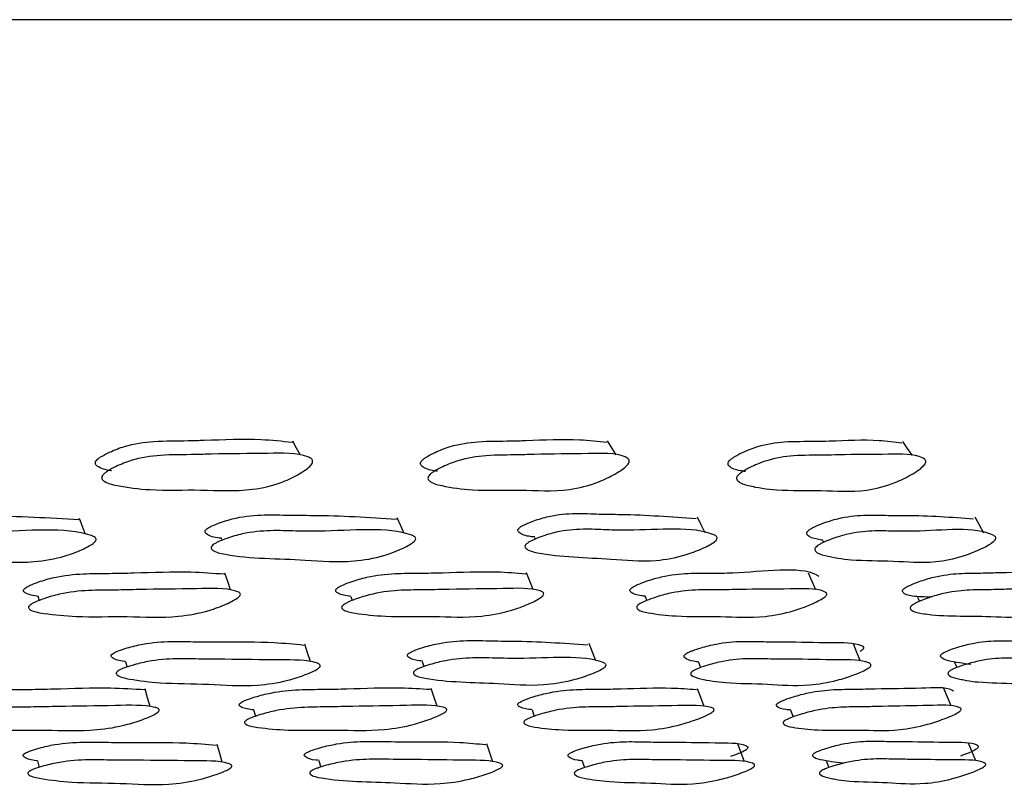
# Model space of a CAD drawing. Units: millimetres. Extents: x 13 to 1473, y 12 to 1047.
# Drawn here: x 492 to 502, y 229 to 237 of the extents above; entities that cross this region are included whole.
import ezdxf

# ---------------------------------------------------------------- set-up
doc = ezdxf.new("R2010")
doc.units = ezdxf.units.MM
doc.header["$LTSCALE"] = 5

msp = doc.modelspace()

# ---------------------------------------------------------------- linework, layer by layer
at = {"color": 7, "linetype": 'Continuous', "lineweight": 25}
for p, q in [((515.2306, 236.9588), (435.2306, 236.9588)), ((492.8956, 232.3676), (492.8958, 232.3672)), ((499.163, 232.3608), (499.1652, 232.357)), ((497.0039, 231.8574), (497.0114, 231.8401)), ((493.9169, 231.8463), (493.9237, 231.8279)), ((499.8443, 231.8265), (499.8535, 231.8075)), ((493.9752, 231.689), (493.9761, 231.6866)), ((497.071, 231.7025), (497.073, 231.6979)), ((499.9203, 231.6701), (499.9221, 231.6665)), ((492.1079, 231.2771), (492.1207, 231.2342)), ((495.193, 231.2753), (495.2073, 231.2347)), ((498.0949, 231.2751), (498.1112, 231.2348)), ((500.7777, 231.2695), (500.7972, 231.2262)), ((492.1574, 231.1111), (492.1577, 231.1101)), ((498.1616, 231.1104), (498.1626, 231.108)), ((500.8501, 231.1092), (500.8532, 231.1023)), ((492.9735, 230.6316), (492.9887, 230.5794)), ((495.897, 230.6356), (495.9145, 230.5841)), ((498.6215, 230.6263), (498.6414, 230.5743)), ((501.1432, 230.6283), (501.1658, 230.5748)), ((495.9542, 230.4671), (495.9554, 230.4635)), ((498.6863, 230.4569), (498.6875, 230.454)), ((501.2146, 230.4597), (501.2162, 230.456)), ((494.2354, 230.1575), (494.2546, 230.0941)), ((496.9803, 230.1576), (497.0021, 230.0946)), ((499.5278, 230.1531), (499.5529, 230.0882)), ((494.288, 229.9837), (494.2882, 229.983)), ((497.0401, 229.985), (497.0408, 229.9831)), ((499.5943, 229.9813), (499.5953, 229.9786)), ((501.3552, 229.6538), (501.2829, 229.8293)), ((492.1037, 229.6546), (492.1209, 229.5906)), ((494.877, 229.6569), (494.8967, 229.5936)), ((497.4751, 229.6524), (497.4974, 229.5891)), ((499.8795, 229.6541), (499.9047, 229.5894)), ((494.9308, 229.4845), (494.9318, 229.4811)), ((497.5361, 229.4793), (497.5371, 229.4766)), ((499.9468, 229.4817), (499.9481, 229.4783))]:
    msp.add_line(p, q, dxfattribs=at)
at = {"color": 7, "linetype": 'Continuous', "lineweight": 25, "flags": 128}
for points in [[(494.6962, 232.668), (494.6596, 232.7368), (494.623, 232.8056)], [(497.8094, 232.6701), (497.7671, 232.7389), (497.7248, 232.8076)], [(500.7293, 232.6646), (500.6817, 232.7334), (500.6341, 232.8023)], [(495.719, 231.8943), (495.6853, 231.9725), (495.6516, 232.0506)], [(498.6858, 231.9016), (498.6473, 231.9797), (498.6089, 232.0578)], [(501.4337, 231.8999), (501.3908, 231.978), (501.348, 232.0561)], [(492.5779, 231.8873), (492.5493, 231.9656), (492.5206, 232.0438)], [(494.0083, 231.339), (493.9797, 231.4213), (493.951, 231.5036)], [(496.991, 231.343), (496.9579, 231.4252), (496.9248, 231.5075)], [(499.7778, 231.3407), (499.7405, 231.423), (499.7032, 231.5053)], [(494.7949, 230.6327), (494.767, 230.7182), (494.7391, 230.8038)], [(497.6071, 230.6391), (497.5752, 230.7247), (497.5433, 230.8102)], [(500.218, 230.6377), (500.1824, 230.7232), (500.1469, 230.8088)], [(493.216, 230.1899), (493.1909, 230.2767), (493.1658, 230.3635)], [(496.0431, 230.1937), (496.0141, 230.2805), (495.985, 230.3673)], [(498.675, 230.1923), (498.6423, 230.2791), (498.6096, 230.3659)], [(501.1101, 230.1957), (501.0741, 230.2825), (501.0381, 230.3693)], [(493.9267, 229.6407), (493.9008, 229.7284), (493.8748, 229.8161)], [(496.5921, 229.6467), (496.5625, 229.7344), (496.5329, 229.8221)], [(499.0744, 229.6467), (499.0414, 229.7344), (499.0084, 229.8222)]]:
    msp.add_lwpolyline(points, dxfattribs=at)
at = {"color": 7, "linetype": 'Continuous', "lineweight": 25}
for points, knots in [([(492.6885, 232.6179), (492.6946, 232.6238), (492.7082, 232.6369), (492.7503, 232.6644), (492.8349, 232.7081), (493.0092, 232.7753), (493.2772, 232.8119), (493.5297, 232.8082), (493.8851, 232.8188), (494.2395, 232.8352), (494.5154, 232.8062), (494.6171, 232.7955)], [0, 0, 0, 0, 0.012588, 0.02817, 0.069764, 0.143309, 0.2827, 0.457783, 0.539004, 0.829991, 1, 1, 1, 1]), ([(495.8952, 232.6162), (495.9016, 232.622), (495.916, 232.6351), (495.959, 232.6625), (496.044, 232.706), (496.2163, 232.7728), (496.4745, 232.8091), (496.7129, 232.8051), (497.05, 232.8161), (497.3786, 232.8335), (497.6293, 232.8061), (497.7174, 232.7964)], [0, 0, 0, 0, 0.012733, 0.028513, 0.070672, 0.145131, 0.286254, 0.464851, 0.545648, 0.840374, 1, 1, 1, 1]), ([(498.93, 232.6182), (498.9367, 232.6241), (498.9519, 232.6371), (498.9954, 232.6643), (499.08, 232.7074), (499.2486, 232.7733), (499.4936, 232.8078), (499.7147, 232.8021), (500.0291, 232.8109), (500.3287, 232.8268), (500.5514, 232.7995), (500.6253, 232.7904)], [0, 0, 0, 0, 0.012904, 0.028902, 0.071649, 0.147092, 0.290112, 0.471802, 0.55295, 0.851627, 1, 1, 1, 1]), ([(492.7515, 232.4748), (492.7576, 232.4808), (492.7714, 232.4942), (492.8139, 232.5225), (492.8992, 232.5674), (493.0746, 232.6366), (493.3447, 232.6748), (493.5978, 232.6703), (493.9559, 232.6832), (494.3252, 232.6806), (494.6807, 232.6928), (494.8023, 232.6366), (494.8161, 232.618), (494.8184, 232.6025), (494.8124, 232.5851), (494.7925, 232.5586), (494.7488, 232.5223), (494.6576, 232.4651), (494.4822, 232.3803), (494.1369, 232.3012), (493.7238, 232.3345), (493.2583, 232.3135), (492.944, 232.3543), (492.7821, 232.3915), (492.7432, 232.4275), (492.7368, 232.4423), (492.7391, 232.4588), (492.7473, 232.4694), (492.7515, 232.4748)], [0, 0, 0, 0, 0.005716, 0.012763, 0.031494, 0.064465, 0.126624, 0.204595, 0.240766, 0.370351, 0.465713, 0.478027, 0.483238, 0.487911, 0.492587, 0.497815, 0.510844, 0.528027, 0.563881, 0.628361, 0.745613, 0.861971, 0.941353, 0.979538, 0.98559, 0.990639, 0.995205, 1, 1, 1, 1]), ([(495.9697, 232.473), (495.9762, 232.479), (495.9908, 232.4924), (496.0343, 232.5206), (496.12, 232.5653), (496.2936, 232.6341), (496.5539, 232.6719), (496.7927, 232.6671), (497.1327, 232.6804), (497.4807, 232.6787), (497.8177, 232.6919), (497.9265, 232.6359), (497.9375, 232.6174), (497.9379, 232.6019), (497.9303, 232.5845), (497.9086, 232.558), (497.8634, 232.5216), (497.7711, 232.4644), (497.5961, 232.3795), (497.2614, 232.3001), (496.8748, 232.3324), (496.4329, 232.3127), (496.1396, 232.3532), (495.9897, 232.39), (495.9566, 232.4259), (495.9521, 232.4406), (495.9562, 232.4571), (495.9651, 232.4676), (495.9697, 232.473)], [0, 0, 0, 0, 0.00571, 0.012757, 0.031506, 0.064471, 0.126622, 0.205175, 0.240712, 0.370341, 0.465705, 0.477988, 0.48318, 0.487842, 0.492514, 0.497749, 0.510805, 0.528015, 0.563885, 0.628384, 0.74554, 0.861883, 0.941398, 0.979613, 0.985652, 0.990679, 0.995221, 1, 1, 1, 1]), ([(499.0154, 232.4751), (499.0222, 232.4811), (499.0375, 232.4944), (499.0816, 232.5224), (499.1671, 232.5667), (499.337, 232.6346), (499.5841, 232.6705), (499.8055, 232.664), (500.1229, 232.675), (500.4454, 232.6714), (500.7597, 232.6837), (500.8534, 232.6273), (500.8615, 232.6091), (500.86, 232.5934), (500.8507, 232.5758), (500.8271, 232.5492), (500.7805, 232.513), (500.6878, 232.4561), (500.5147, 232.3719), (500.194, 232.2939), (499.8394, 232.3279), (499.4269, 232.3119), (499.1589, 232.3541), (499.0236, 232.3918), (498.9973, 232.428), (498.9949, 232.4428), (499.0008, 232.4592), (499.0104, 232.4697), (499.0154, 232.4751)], [0, 0, 0, 0, 0.005709, 0.012757, 0.031511, 0.064462, 0.126607, 0.205459, 0.240677, 0.3703, 0.465845, 0.477692, 0.482948, 0.487668, 0.492395, 0.497662, 0.510749, 0.527986, 0.563859, 0.628353, 0.745466, 0.861819, 0.941428, 0.979652, 0.985682, 0.990697, 0.995228, 1, 1, 1, 1]), ([(492.834, 232.5135), (492.832, 232.5137), (492.7785, 232.5202), (492.7202, 232.5369), (492.6808, 232.5719), (492.6742, 232.5863), (492.6763, 232.6024), (492.6843, 232.6127), (492.6885, 232.6179)], [0, 0, 0, 0, 0.0240519, 0.6627206, 0.7632289, 0.8465505, 0.9214361, 1, 1, 1, 1]), ([(496.0476, 232.509), (496.0372, 232.5102), (495.9785, 232.5174), (495.9165, 232.5355), (495.8828, 232.5703), (495.8781, 232.5847), (495.8819, 232.6007), (495.8907, 232.6109), (495.8952, 232.6162)], [0, 0, 0, 0, 0.123433, 0.697952, 0.78809, 0.862666, 0.929625, 1, 1, 1, 1]), ([(499.0836, 232.5063), (499.0656, 232.5087), (499.0033, 232.517), (498.9397, 232.5372), (498.9127, 232.5724), (498.9101, 232.5868), (498.9157, 232.6028), (498.9251, 232.613), (498.93, 232.6182)], [0, 0, 0, 0, 0.2095156, 0.7279893, 0.8091999, 0.8763238, 0.9365786, 1, 1, 1, 1]), ([(490.5357, 231.9316), (490.5423, 231.9365), (490.5569, 231.9475), (490.6014, 231.97), (490.6895, 232.005), (490.8689, 232.0571), (491.1104, 232.0778), (491.3645, 232.069), (491.8444, 232.0722), (492.2176, 232.0507), (492.5141, 232.0335)], [0, 0, 0, 0, 0.012332, 0.02775, 0.069227, 0.142081, 0.279887, 0.410847, 0.53198, 1, 1, 1, 1]), ([(493.7739, 231.9405), (493.7808, 231.9453), (493.7964, 231.9562), (493.8419, 231.9786), (493.9307, 232.0133), (494.1083, 232.0645), (494.3401, 232.0841), (494.5795, 232.0743), (495.0274, 232.0762), (495.3707, 232.055), (495.6421, 232.0382)], [0, 0, 0, 0, 0.012477, 0.028094, 0.07013, 0.143837, 0.283304, 0.415741, 0.538235, 1, 1, 1, 1]), ([(496.8596, 231.9556), (496.8668, 231.9605), (496.8829, 231.9715), (496.9287, 231.9941), (497.0169, 232.029), (497.191, 232.0804), (497.4109, 232.0981), (497.6325, 232.0855), (498.0433, 232.0839), (498.353, 232.0614), (498.5963, 232.0437)], [0, 0, 0, 0, 0.012684, 0.028496, 0.070957, 0.145546, 0.286799, 0.421201, 0.545298, 1, 1, 1, 1]), ([(499.7114, 231.9308), (499.7187, 231.9358), (499.7352, 231.9469), (499.781, 231.9697), (499.8682, 232.0055), (500.0382, 232.0588), (500.2484, 232.0811), (500.4569, 232.0731), (500.8366, 232.0774), (501.1151, 232.0566), (501.3324, 232.0403)], [0, 0, 0, 0, 0.012854, 0.028846, 0.071702, 0.147209, 0.290183, 0.426387, 0.552332, 1, 1, 1, 1]), ([(490.5851, 231.7733), (490.5916, 231.7782), (490.6064, 231.7894), (490.6511, 231.8123), (490.7398, 231.8479), (490.92, 231.9009), (491.1625, 231.9218), (491.4184, 231.914), (491.9151, 231.9091), (492.3996, 231.9642), (492.6684, 231.8627), (492.6824, 231.8474), (492.6845, 231.8343), (492.6779, 231.8198), (492.6565, 231.7978), (492.6103, 231.7683), (492.5153, 231.722), (492.3339, 231.654), (491.9846, 231.5953), (491.5711, 231.6353), (491.1015, 231.6279), (490.7825, 231.6683), (490.6158, 231.702), (490.5754, 231.7335), (490.5699, 231.7444), (490.5705, 231.7532), (490.574, 231.7623), (490.5806, 231.7688), (490.5851, 231.7733)], [0, 0, 0, 0, 0.005617, 0.012624, 0.031427, 0.064379, 0.126552, 0.185611, 0.240239, 0.466607, 0.478421, 0.483586, 0.488145, 0.492664, 0.497724, 0.510508, 0.527635, 0.563483, 0.628142, 0.745064, 0.861265, 0.941541, 0.980141, 0.9861, 0.990983, 0.993195, 0.995371, 1, 1, 1, 1]), ([(493.8337, 231.7823), (493.8407, 231.7872), (493.8564, 231.7983), (493.9022, 231.821), (493.9915, 231.8563), (494.17, 231.9085), (494.4028, 231.9282), (494.6441, 231.9194), (495.1146, 231.9131), (495.581, 231.9679), (495.8221, 231.8664), (495.8333, 231.8511), (495.8335, 231.8381), (495.8251, 231.8237), (495.8018, 231.8018), (495.7538, 231.7724), (495.6573, 231.7266), (495.4759, 231.6592), (495.1379, 231.6024), (494.6448, 231.6507), (494.1493, 231.645), (493.8535, 231.7114), (493.819, 231.7427), (493.8152, 231.7535), (493.817, 231.7623), (493.8216, 231.7713), (493.8288, 231.7778), (493.8337, 231.7823)], [0, 0, 0, 0, 0.005616, 0.012628, 0.031459, 0.064401, 0.126578, 0.185598, 0.240187, 0.466906, 0.478699, 0.483844, 0.488378, 0.492875, 0.497921, 0.510701, 0.527846, 0.563691, 0.628354, 0.745221, 0.941589, 0.980244, 0.986183, 0.991034, 0.993228, 0.995389, 1, 1, 1, 1]), ([(497.007, 231.8616), (496.9927, 231.8626), (496.9305, 231.8668), (496.8704, 231.886), (496.8416, 231.9167), (496.8394, 231.9275), (496.842, 231.9361), (496.8471, 231.9449), (496.8546, 231.9512), (496.8596, 231.9556)], [0, 0, 0, 0, 0.164391, 0.719413, 0.80464, 0.874203, 0.905276, 0.935388, 1, 1, 1, 1]), ([(496.9295, 231.7976), (496.9367, 231.8026), (496.953, 231.8138), (496.9991, 231.8367), (497.0878, 231.8723), (497.263, 231.9247), (497.4838, 231.9424), (497.7073, 231.9309), (498.1454, 231.9208), (498.5879, 231.9727), (498.7973, 231.8701), (498.8056, 231.8549), (498.804, 231.8419), (498.7942, 231.8275), (498.7694, 231.8057), (498.7204, 231.7766), (498.6236, 231.7311), (498.4441, 231.6644), (498.1196, 231.6081), (497.6681, 231.6598), (497.2088, 231.6613), (496.9393, 231.7267), (496.911, 231.7581), (496.909, 231.7691), (496.9116, 231.7778), (496.9168, 231.7867), (496.9244, 231.7932), (496.9295, 231.7976)], [0, 0, 0, 0, 0.00564, 0.012654, 0.031444, 0.064369, 0.126564, 0.185722, 0.240344, 0.467143, 0.478976, 0.48414, 0.488677, 0.493157, 0.498168, 0.510874, 0.527979, 0.563827, 0.628544, 0.745443, 0.941469, 0.980238, 0.986216, 0.991113, 0.993306, 0.995435, 1, 1, 1, 1]), ([(499.7901, 231.7724), (499.7975, 231.7774), (499.8142, 231.7887), (499.8603, 231.812), (499.9481, 231.8483), (500.1192, 231.9027), (500.3303, 231.9251), (500.5409, 231.9182), (500.9503, 231.9144), (501.3703, 231.9697), (501.5464, 231.8664), (501.5515, 231.8509), (501.5478, 231.8376), (501.5365, 231.8229), (501.5103, 231.8007), (501.4607, 231.7707), (501.3643, 231.7239), (501.1879, 231.6547), (500.8756, 231.5942), (500.55, 231.6327), (500.1571, 231.6243), (499.9096, 231.6654), (499.7861, 231.7002), (499.7659, 231.732), (499.7659, 231.7431), (499.7699, 231.752), (499.7765, 231.7612), (499.7846, 231.7679), (499.7901, 231.7724)], [0, 0, 0, 0, 0.0056462, 0.0126537, 0.0313889, 0.0643189, 0.1265106, 0.1857286, 0.2404862, 0.4662765, 0.4781159, 0.4833213, 0.4879436, 0.492535, 0.4976562, 0.510508, 0.5276266, 0.5634357, 0.6280249, 0.7451856, 0.8615549, 0.9414825, 0.9799044, 0.9858984, 0.9908453, 0.993096, 0.9953106, 1, 1, 1, 1]), ([(493.9182, 231.8485), (493.9112, 231.849), (493.8525, 231.8526), (493.7945, 231.8709), (493.7596, 231.9015), (493.7557, 231.9122), (493.7574, 231.9209), (493.7619, 231.9297), (493.769, 231.9361), (493.7739, 231.9405)], [0, 0, 0, 0, 0.082017, 0.691188, 0.784407, 0.860269, 0.894492, 0.928146, 1, 1, 1, 1]), ([(499.847, 231.8294), (499.8282, 231.8321), (499.7681, 231.8406), (499.7084, 231.8598), (499.6878, 231.8911), (499.6876, 231.9019), (499.6915, 231.9108), (499.6979, 231.9198), (499.706, 231.9264), (499.7114, 231.9308)], [0, 0, 0, 0, 0.230354, 0.737094, 0.81583, 0.880584, 0.909962, 0.938837, 1, 1, 1, 1]), ([(497.9667, 231.3636), (497.9741, 231.3682), (497.9907, 231.3785), (498.037, 231.3999), (498.1258, 231.4336), (498.3007, 231.4843), (498.5195, 231.5068), (498.7414, 231.5045), (499.1687, 231.5068), (499.6379, 231.5827), (499.7981, 231.4802), (499.8061, 231.4751)], [0, 0, 0, 0, 0.011778, 0.026371, 0.065323, 0.133842, 0.263974, 0.388125, 0.502921, 0.975429, 1, 1, 1, 1]), ([(491.9823, 231.3566), (491.9889, 231.3613), (492.0037, 231.3716), (492.0483, 231.3931), (492.1364, 231.4271), (492.3158, 231.4787), (492.5563, 231.5029), (492.8085, 231.5015), (493.1642, 231.5099), (493.5557, 231.5262), (493.8372, 231.5049), (493.9451, 231.4967)], [0, 0, 0, 0, 0.0124421, 0.027867, 0.0690647, 0.1415584, 0.2791635, 0.4104321, 0.5318521, 0.8203709, 1, 1, 1, 1]), ([(495.0622, 231.359), (495.0693, 231.3637), (495.085, 231.374), (495.1306, 231.3955), (495.2194, 231.4295), (495.3975, 231.4809), (495.6286, 231.5049), (495.8666, 231.5033), (496.2035, 231.5111), (496.5681, 231.5274), (496.8232, 231.5069), (496.9169, 231.4994)], [0, 0, 0, 0, 0.012596, 0.02821, 0.06991, 0.143278, 0.28256, 0.415426, 0.538309, 0.830379, 1, 1, 1, 1]), ([(500.6566, 231.3597), (500.6642, 231.3643), (500.6812, 231.3747), (500.7276, 231.3962), (500.8152, 231.4302), (500.9853, 231.4817), (501.1921, 231.5061), (501.3953, 231.5044), (501.6902, 231.5152), (502.001, 231.512), (502.307, 231.5327), (502.3639, 231.4857), (502.3701, 231.4806)], [0, 0, 0, 0, 0.01176, 0.026332, 0.06524, 0.13372, 0.26372, 0.387756, 0.502508, 0.77521, 0.975349, 1, 1, 1, 1]), ([(492.1159, 231.2758), (492.066, 231.2837), (492.0084, 231.2929), (491.971, 231.3205), (491.9661, 231.3302), (491.9671, 231.3382), (491.9709, 231.3464), (491.9777, 231.3525), (491.9823, 231.3566)], [0, 0, 0, 0, 0.6573307, 0.7596039, 0.8438605, 0.8821754, 0.9199035, 1, 1, 1, 1]), ([(492.0325, 231.1904), (492.0392, 231.1951), (492.0541, 231.2055), (492.0988, 231.2273), (492.1874, 231.2616), (492.3675, 231.3138), (492.6091, 231.3384), (492.8617, 231.3366), (493.2207, 231.3472), (493.6174, 231.348), (493.9747, 231.3605), (494.092, 231.3183), (494.1045, 231.3045), (494.1056, 231.2925), (494.0982, 231.279), (494.0762, 231.2582), (494.0296, 231.2299), (493.9346, 231.1851), (493.7538, 231.1182), (493.4053, 231.0567), (492.9984, 231.0848), (492.5327, 231.0678), (492.2199, 231.0982), (492.0583, 231.126), (492.0209, 231.1539), (492.0161, 231.1637), (492.0172, 231.1718), (492.021, 231.1801), (492.0279, 231.1862), (492.0325, 231.1904)], [0, 0, 0, 0, 0.005653, 0.012651, 0.031318, 0.064117, 0.126274, 0.185546, 0.24037, 0.370645, 0.466376, 0.478177, 0.48339, 0.488048, 0.492696, 0.497878, 0.510803, 0.527897, 0.563483, 0.627817, 0.745287, 0.861732, 0.941687, 0.979956, 0.985924, 0.99085, 0.993094, 0.995306, 1, 1, 1, 1]), ([(495.1938, 231.2763), (495.1877, 231.2768), (495.1337, 231.282), (495.0768, 231.2954), (495.0457, 231.3229), (495.0427, 231.3326), (495.0449, 231.3406), (495.0498, 231.3488), (495.0572, 231.3549), (495.0622, 231.359)], [0, 0, 0, 0, 0.076847, 0.683717, 0.778113, 0.855868, 0.891226, 0.926048, 1, 1, 1, 1]), ([(495.1216, 231.1928), (495.1287, 231.1975), (495.1445, 231.2079), (495.1904, 231.2297), (495.2797, 231.264), (495.4585, 231.316), (495.6908, 231.3404), (495.929, 231.3384), (496.2695, 231.3485), (496.6436, 231.3491), (496.9821, 231.3619), (497.0858, 231.3198), (497.0953, 231.3059), (497.0944, 231.2939), (497.0852, 231.2804), (497.061, 231.2597), (497.0126, 231.2313), (496.9159, 231.1866), (496.7346, 231.1197), (496.3963, 231.0582), (496.0173, 231.0863), (495.575, 231.0699), (495.2842, 231.1004), (495.1357, 231.1284), (495.1048, 231.1563), (495.1019, 231.1661), (495.1041, 231.1742), (495.1091, 231.1825), (495.1166, 231.1887), (495.1216, 231.1928)], [0, 0, 0, 0, 0.005654, 0.012653, 0.03132, 0.064116, 0.126273, 0.185545, 0.240363, 0.370657, 0.466376, 0.478158, 0.483359, 0.48801, 0.492656, 0.497843, 0.510783, 0.527889, 0.563483, 0.627821, 0.745271, 0.861721, 0.941698, 0.979963, 0.985928, 0.990852, 0.993095, 0.995306, 1, 1, 1, 1]), ([(498.0969, 231.2771), (498.0836, 231.2786), (498.0265, 231.2846), (497.9686, 231.2996), (497.9447, 231.3274), (497.9436, 231.3372), (497.9472, 231.3452), (497.9533, 231.3534), (497.9613, 231.3595), (497.9667, 231.3636)], [0, 0, 0, 0, 0.1661371, 0.7142844, 0.7995208, 0.8697267, 0.9016607, 0.9331231, 1, 1, 1, 1]), ([(498.0348, 231.1975), (498.0422, 231.2021), (498.0589, 231.2125), (498.1055, 231.2341), (498.1948, 231.2681), (498.3705, 231.3194), (498.5907, 231.3426), (498.8115, 231.339), (499.1288, 231.3469), (499.4755, 231.3458), (499.7913, 231.3576), (499.8794, 231.3149), (499.8856, 231.301), (499.8825, 231.2889), (499.8714, 231.2754), (499.8451, 231.2547), (499.7951, 231.2265), (499.6974, 231.182), (499.5173, 231.1157), (499.1929, 231.0555), (498.8471, 231.0854), (498.4339, 231.0717), (498.1692, 231.1038), (498.0361, 231.1327), (498.0124, 231.1608), (498.0115, 231.1707), (498.0151, 231.1788), (498.0213, 231.1872), (498.0293, 231.1933), (498.0348, 231.1975)], [0, 0, 0, 0, 0.005659, 0.01266, 0.031322, 0.064103, 0.12626, 0.18554, 0.240353, 0.370677, 0.466365, 0.478119, 0.483305, 0.487947, 0.492594, 0.497791, 0.510759, 0.527886, 0.563478, 0.627801, 0.745233, 0.861707, 0.941725, 0.97997, 0.985931, 0.990851, 0.993092, 0.995303, 1, 1, 1, 1]), ([(500.9159, 231.2692), (500.8503, 231.2695), (500.7406, 231.27), (500.6479, 231.296), (500.6304, 231.3235), (500.631, 231.3333), (500.6356, 231.3413), (500.6426, 231.3495), (500.651, 231.3556), (500.6566, 231.3597)], [0, 0, 0, 0, 0.4947, 0.826632, 0.87835, 0.920994, 0.940393, 0.959491, 1, 1, 1, 1]), ([(500.7327, 231.1935), (500.7403, 231.1982), (500.7574, 231.2086), (500.804, 231.2304), (500.8922, 231.2647), (501.0631, 231.3169), (501.2709, 231.3415), (501.4749, 231.3399), (501.7699, 231.3504), (502.0887, 231.3509), (502.3792, 231.3628), (502.4521, 231.3203), (502.4554, 231.3065), (502.4506, 231.2945), (502.4382, 231.2809), (502.4109, 231.2603), (502.3604, 231.232), (502.2633, 231.1873), (502.0866, 231.1205), (501.7785, 231.0594), (501.3771, 231.0913), (500.9492, 231.073), (500.7233, 231.1291), (500.706, 231.1569), (500.7068, 231.1668), (500.7114, 231.1748), (500.7185, 231.1832), (500.7269, 231.1893), (500.7327, 231.1935)], [0, 0, 0, 0, 0.005657, 0.012658, 0.031325, 0.064131, 0.126308, 0.18561, 0.240473, 0.370853, 0.466546, 0.478353, 0.483574, 0.488242, 0.492898, 0.498085, 0.511008, 0.52809, 0.563686, 0.628051, 0.745622, 0.941623, 0.979909, 0.985887, 0.990827, 0.993078, 0.995296, 1, 1, 1, 1]), ([(492.8495, 230.7133), (492.8567, 230.7174), (492.8727, 230.7268), (492.9189, 230.7459), (493.0089, 230.7755), (493.1893, 230.8192), (493.423, 230.8354), (493.6632, 230.8276), (494.0035, 230.8259), (494.3746, 230.8317), (494.6345, 230.8062), (494.7313, 230.7967)], [0, 0, 0, 0, 0.012588, 0.028151, 0.069617, 0.142607, 0.281321, 0.413737, 0.536173, 0.827272, 1, 1, 1, 1]), ([(495.7741, 230.7208), (495.7816, 230.725), (495.7983, 230.7343), (495.8453, 230.7535), (495.9356, 230.7832), (496.1136, 230.8272), (496.3642, 230.8461), (496.5861, 230.8361), (497.0008, 230.8352), (497.287, 230.8156), (497.53, 230.7989)], [0, 0, 0, 0, 0.01269, 0.02842, 0.070435, 0.144448, 0.28486, 0.461579, 0.542677, 1, 1, 1, 1]), ([(498.5048, 230.7155), (498.5126, 230.7197), (498.53, 230.729), (498.5775, 230.748), (498.667, 230.7774), (498.8404, 230.8206), (499.0502, 230.8367), (499.256, 230.8284), (499.5538, 230.8285), (499.8768, 230.8192), (500.1724, 230.8227), (500.2464, 230.7813), (500.2495, 230.7683), (500.2444, 230.7573), (500.2317, 230.745), (500.2193, 230.7371), (500.2127, 230.733)], [0, 0, 0, 0, 0.011302, 0.025308, 0.062705, 0.128519, 0.25344, 0.372573, 0.482789, 0.744962, 0.937183, 0.960733, 0.971098, 0.980368, 0.989638, 1, 1, 1, 1]), ([(501.037, 230.7212), (501.045, 230.7254), (501.0629, 230.7347), (501.1103, 230.7537), (501.1984, 230.7832), (501.3661, 230.8265), (501.5615, 230.8427), (501.7477, 230.8343), (502.0193, 230.8342), (502.3112, 230.8248), (502.5801, 230.8283), (502.6383, 230.7868), (502.6384, 230.7738), (502.6314, 230.7628), (502.6172, 230.7505), (502.5877, 230.7319), (502.5608, 230.7195), (502.5416, 230.7106)], [0, 0, 0, 0, 0.011023, 0.024676, 0.061116, 0.125256, 0.247027, 0.363188, 0.470626, 0.726113, 0.913527, 0.936501, 0.946614, 0.955652, 0.964683, 0.974775, 1, 1, 1, 1]), ([(492.974, 230.6322), (492.97, 230.6327), (492.918, 230.6388), (492.863, 230.6527), (492.8322, 230.6795), (492.8293, 230.6888), (492.8317, 230.6963), (492.8368, 230.7039), (492.8444, 230.7095), (492.8495, 230.7133)], [0, 0, 0, 0, 0.051288, 0.674005, 0.771064, 0.851151, 0.88763, 0.923588, 1, 1, 1, 1]), ([(495.9003, 230.639), (495.8889, 230.6396), (495.8302, 230.643), (495.7766, 230.6605), (495.752, 230.6871), (495.7509, 230.6964), (495.7544, 230.7039), (495.7606, 230.7115), (495.7686, 230.717), (495.7741, 230.7208)], [0, 0, 0, 0, 0.1355389, 0.7034933, 0.7919801, 0.8649291, 0.8981042, 0.930758, 1, 1, 1, 1]), ([(495.8325, 230.5492), (495.84, 230.5534), (495.8568, 230.5627), (495.904, 230.582), (495.9946, 230.6119), (496.1732, 230.6563), (496.4244, 230.675), (496.6483, 230.666), (497.0881, 230.6603), (497.5079, 230.7016), (497.7034, 230.6134), (497.7099, 230.6003), (497.707, 230.5892), (497.696, 230.5769), (497.6698, 230.5583), (497.6192, 230.5332), (497.5202, 230.4939), (497.3374, 230.4359), (497.0082, 230.3873), (496.5602, 230.4317), (496.0936, 230.4282), (495.8345, 230.4882), (495.8102, 230.5152), (495.8091, 230.5245), (495.8127, 230.5321), (495.8189, 230.5398), (495.827, 230.5454), (495.8325, 230.5492)], [0, 0, 0, 0, 0.005639, 0.012624, 0.031269, 0.064093, 0.126322, 0.204632, 0.240569, 0.466489, 0.478317, 0.48354, 0.488192, 0.492815, 0.497957, 0.510796, 0.527827, 0.563386, 0.62777, 0.7455, 0.941635, 0.979953, 0.985929, 0.990861, 0.993105, 0.995315, 1, 1, 1, 1]), ([(498.6243, 230.6286), (498.6075, 230.6308), (498.5504, 230.6384), (498.4946, 230.6551), (498.4774, 230.6819), (498.4783, 230.6912), (498.4831, 230.6986), (498.4903, 230.7063), (498.4989, 230.7118), (498.5048, 230.7155)], [0, 0, 0, 0, 0.2153483, 0.7311253, 0.8113519, 0.8774493, 0.9075127, 0.937122, 1, 1, 1, 1]), ([(501.3049, 230.6047), (501.2291, 230.6148), (501.117, 230.6296), (501.0151, 230.6606), (501.005, 230.6875), (501.0077, 230.6968), (501.0136, 230.7043), (501.0219, 230.7119), (501.0309, 230.7175), (501.037, 230.7212)], [0, 0, 0, 0, 0.578653, 0.855528, 0.898618, 0.934131, 0.950288, 0.966203, 1, 1, 1, 1]), ([(492.8996, 230.5416), (492.9068, 230.5458), (492.9228, 230.5552), (492.9693, 230.5744), (493.0596, 230.6042), (493.2406, 230.6482), (493.4752, 230.6646), (493.7156, 230.6564), (494.0594, 230.6566), (494.4371, 230.6476), (494.7797, 230.6515), (494.8835, 230.6097), (494.8928, 230.5966), (494.8916, 230.5855), (494.882, 230.5731), (494.8572, 230.5544), (494.8079, 230.5291), (494.7098, 230.4897), (494.5261, 230.4313), (494.1837, 230.3815), (493.8007, 230.4172), (493.3546, 230.4137), (493.0619, 230.4502), (492.9128, 230.4805), (492.8821, 230.5076), (492.8793, 230.5169), (492.8817, 230.5245), (492.8868, 230.5322), (492.8944, 230.5378), (492.8996, 230.5416)], [0, 0, 0, 0, 0.005657, 0.012645, 0.031255, 0.063991, 0.126162, 0.185505, 0.240374, 0.370829, 0.466421, 0.478155, 0.483332, 0.487973, 0.492617, 0.497805, 0.510742, 0.527828, 0.563359, 0.627665, 0.745242, 0.861788, 0.941743, 0.979954, 0.985916, 0.99084, 0.993085, 0.995298, 1, 1, 1, 1]), ([(498.5708, 230.5438), (498.5786, 230.548), (498.5961, 230.5574), (498.6438, 230.5765), (498.7337, 230.606), (498.9077, 230.6496), (499.1183, 230.6658), (499.3246, 230.6575), (499.6233, 230.6575), (499.9471, 230.6482), (500.2436, 230.6517), (500.3176, 230.61), (500.3207, 230.5969), (500.3155, 230.5858), (500.3026, 230.5735), (500.2743, 230.5549), (500.2224, 230.5297), (500.123, 230.4905), (499.9427, 230.4325), (499.6285, 230.3829), (499.3103, 230.4186), (498.9212, 230.4155), (498.6796, 230.4524), (498.5603, 230.4829), (498.5432, 230.51), (498.5441, 230.5193), (498.549, 230.5268), (498.5563, 230.5345), (498.5649, 230.5401), (498.5708, 230.5438)], [0, 0, 0, 0, 0.005639, 0.012623, 0.031258, 0.064033, 0.126202, 0.185483, 0.240328, 0.370788, 0.466445, 0.478174, 0.483343, 0.48797, 0.4926, 0.497774, 0.510695, 0.527781, 0.563355, 0.627725, 0.745239, 0.861729, 0.941709, 0.979998, 0.98596, 0.990876, 0.993114, 0.995319, 1, 1, 1, 1]), ([(501.1102, 230.5495), (501.1182, 230.5537), (501.1362, 230.5631), (501.1838, 230.5822), (501.2723, 230.6119), (501.4406, 230.6556), (501.6367, 230.6719), (501.8234, 230.6634), (502.0958, 230.6633), (502.3884, 230.6539), (502.6582, 230.6573), (502.7163, 230.6155), (502.7163, 230.6025), (502.7092, 230.5913), (502.6949, 230.579), (502.6652, 230.5604), (502.6127, 230.5352), (502.5141, 230.496), (502.3378, 230.4379), (502.0417, 230.3884), (501.7601, 230.4243), (501.4042, 230.4211), (501.1909, 230.458), (501.0879, 230.4885), (501.0779, 230.5156), (501.0806, 230.5249), (501.0867, 230.5325), (501.0949, 230.5402), (501.104, 230.5457), (501.1102, 230.5495)], [0, 0, 0, 0, 0.005642, 0.012627, 0.031256, 0.064026, 0.126199, 0.1855, 0.240348, 0.370778, 0.466461, 0.4782, 0.483374, 0.488002, 0.49263, 0.4978, 0.510712, 0.527793, 0.563363, 0.627725, 0.745244, 0.861744, 0.941708, 0.979985, 0.985948, 0.990868, 0.993107, 0.995314, 1, 1, 1, 1]), ([(491.1862, 230.23), (491.193, 230.2341), (491.2081, 230.2432), (491.2532, 230.2623), (491.3422, 230.2923), (491.5231, 230.3377), (491.7641, 230.3591), (492.0159, 230.3583), (492.3716, 230.3661), (492.7663, 230.3817), (493.0499, 230.3646), (493.1601, 230.358)], [0, 0, 0, 0, 0.012417, 0.027787, 0.068782, 0.14092, 0.277953, 0.408717, 0.529629, 0.817143, 1, 1, 1, 1]), ([(494.1126, 230.2305), (494.1198, 230.2346), (494.1358, 230.2437), (494.182, 230.2628), (494.2718, 230.2928), (494.4513, 230.3384), (494.6831, 230.3599), (494.9209, 230.3594), (495.258, 230.3675), (495.6253, 230.3832), (495.8817, 230.3667), (495.9771, 230.3606)], [0, 0, 0, 0, 0.012575, 0.028134, 0.069627, 0.142653, 0.281379, 0.413767, 0.536195, 0.827378, 1, 1, 1, 1]), ([(496.861, 230.2348), (496.8686, 230.2389), (496.8855, 230.248), (496.9326, 230.2669), (497.0226, 230.2967), (497.1994, 230.3416), (497.4194, 230.362), (497.6399, 230.3603), (497.9543, 230.3668), (498.2914, 230.3812), (498.5189, 230.3644), (498.5997, 230.3584)], [0, 0, 0, 0, 0.012742, 0.028497, 0.070485, 0.144376, 0.284808, 0.418847, 0.542773, 0.837578, 1, 1, 1, 1]), ([(499.4149, 230.2321), (499.4227, 230.2362), (499.4401, 230.2453), (499.4876, 230.2643), (499.5769, 230.2942), (499.7495, 230.3394), (499.9574, 230.3609), (500.1603, 230.3596), (500.4553, 230.3695), (500.7661, 230.3677), (501.0743, 230.3878), (501.1292, 230.3475), (501.1352, 230.3431)], [0, 0, 0, 0, 0.011762, 0.026336, 0.065251, 0.133742, 0.263752, 0.387761, 0.502478, 0.775256, 0.975419, 1, 1, 1, 1]), ([(491.2307, 230.0558), (491.2375, 230.0599), (491.2527, 230.0691), (491.2979, 230.0882), (491.3872, 230.1184), (491.5686, 230.164), (491.8105, 230.1855), (492.0625, 230.1844), (492.4214, 230.194), (492.818, 230.1961), (493.1759, 230.2091), (493.2922, 230.1734), (493.3042, 230.1615), (493.305, 230.1511), (493.2972, 230.1393), (493.2745, 230.1212), (493.2272, 230.0963), (493.1311, 230.0568), (492.9486, 229.9972), (492.599, 229.9414), (492.1929, 229.9647), (491.7274, 229.9488), (491.4157, 229.975), (491.2549, 229.9993), (491.2182, 230.0237), (491.2137, 230.0323), (491.2149, 230.0394), (491.219, 230.0468), (491.226, 230.0522), (491.2307, 230.0558)], [0, 0, 0, 0, 0.005639, 0.012618, 0.03123, 0.063974, 0.126157, 0.18549, 0.240353, 0.370811, 0.466533, 0.478282, 0.48346, 0.488087, 0.492707, 0.497865, 0.51075, 0.527806, 0.563328, 0.627657, 0.745229, 0.861768, 0.941771, 0.980017, 0.985971, 0.990881, 0.993116, 0.995319, 1, 1, 1, 1]), ([(494.236, 230.1581), (494.2317, 230.1585), (494.1798, 230.1628), (494.1251, 230.1743), (494.0949, 230.1985), (494.0923, 230.2071), (494.0947, 230.2141), (494.0999, 230.2214), (494.1075, 230.2268), (494.1126, 230.2305)], [0, 0, 0, 0, 0.0554151, 0.6757289, 0.7723532, 0.8520475, 0.8883282, 0.9240759, 1, 1, 1, 1]), ([(494.1653, 230.0563), (494.1725, 230.0604), (494.1885, 230.0696), (494.2349, 230.0887), (494.3249, 230.1189), (494.505, 230.1646), (494.7376, 230.1864), (494.9756, 230.1855), (495.3161, 230.1954), (495.69, 230.1976), (496.0287, 230.2106), (496.1308, 230.1749), (496.1399, 230.163), (496.1386, 230.1526), (496.129, 230.1408), (496.1042, 230.1228), (496.0551, 230.0979), (495.9573, 230.0584), (495.7745, 229.9988), (495.4349, 229.9428), (495.057, 229.9659), (494.6146, 229.9496), (494.325, 229.9756), (494.1776, 229.9998), (494.1475, 230.0242), (494.1448, 230.0328), (494.1473, 230.0399), (494.1525, 230.0472), (494.1601, 230.0526), (494.1653, 230.0563)], [0, 0, 0, 0, 0.0056412, 0.0126198, 0.0312271, 0.0639683, 0.126149, 0.1854843, 0.2403551, 0.3708611, 0.4665433, 0.4782923, 0.4834721, 0.4881019, 0.4927238, 0.4978814, 0.5107597, 0.5278045, 0.5633265, 0.6276616, 0.7452783, 0.8617991, 0.9417452, 0.9799926, 0.9859521, 0.9908688, 0.9931077, 0.995314, 1, 1, 1, 1]), ([(496.9822, 230.1592), (496.9708, 230.1603), (496.9158, 230.1653), (496.8603, 230.1782), (496.8375, 230.2027), (496.8369, 230.2113), (496.8408, 230.2184), (496.8472, 230.2257), (496.8554, 230.2311), (496.861, 230.2348)], [0, 0, 0, 0, 0.146559, 0.706844, 0.79413, 0.866145, 0.898947, 0.931281, 1, 1, 1, 1]), ([(496.9213, 230.0606), (496.9288, 230.0647), (496.9458, 230.0739), (496.9931, 230.0929), (497.0833, 230.1228), (497.2607, 230.1679), (497.4815, 230.1885), (497.7021, 230.1864), (498.0201, 230.1947), (498.3669, 230.1955), (498.683, 230.2075), (498.7694, 230.1712), (498.7751, 230.1592), (498.7715, 230.1487), (498.76, 230.137), (498.733, 230.1189), (498.6821, 230.0941), (498.5831, 230.0548), (498.4011, 229.9958), (498.0749, 229.9409), (497.7298, 229.9655), (497.3158, 229.9513), (497.0523, 229.9787), (496.9204, 230.0037), (496.8977, 230.0284), (496.8971, 230.0371), (496.901, 230.0442), (496.9074, 230.0515), (496.9157, 230.0569), (496.9213, 230.0606)], [0, 0, 0, 0, 0.005647, 0.012628, 0.031228, 0.063955, 0.126136, 0.185481, 0.24035, 0.370875, 0.466525, 0.478253, 0.483421, 0.488046, 0.492671, 0.497839, 0.510744, 0.527808, 0.563326, 0.627645, 0.745235, 0.861797, 0.941781, 0.979993, 0.985948, 0.990862, 0.993101, 0.995309, 1, 1, 1, 1]), ([(499.5307, 230.1553), (499.5141, 230.1569), (499.4579, 230.1621), (499.4031, 230.1758), (499.3868, 230.2001), (499.388, 230.2087), (499.3929, 230.2158), (499.4003, 230.2231), (499.409, 230.2284), (499.4149, 230.2321)], [0, 0, 0, 0, 0.215571, 0.731067, 0.811291, 0.877415, 0.907497, 0.937121, 1, 1, 1, 1]), ([(499.4821, 230.0579), (499.49, 230.062), (499.5075, 230.0711), (499.5551, 230.0902), (499.6447, 230.1202), (499.8179, 230.1657), (500.0264, 230.1872), (500.23, 230.186), (500.5249, 230.1955), (500.8438, 230.197), (501.1357, 230.2094), (501.2074, 230.1734), (501.2101, 230.1615), (501.2047, 230.1511), (501.1918, 230.1394), (501.1635, 230.1213), (501.1117, 230.0965), (501.0126, 230.0572), (500.8332, 229.9978), (500.5222, 229.9423), (500.2103, 229.9659), (499.8253, 229.9503), (499.5874, 229.9769), (499.4702, 230.0013), (499.454, 230.0258), (499.4551, 230.0344), (499.4601, 230.0415), (499.4675, 230.0489), (499.4762, 230.0542), (499.4821, 230.0579)], [0, 0, 0, 0, 0.0056304, 0.0126055, 0.0312266, 0.0639936, 0.1261743, 0.1854814, 0.2403442, 0.3707993, 0.4665275, 0.4782874, 0.48347, 0.4880987, 0.4927164, 0.4978682, 0.5107377, 0.5277811, 0.5633204, 0.6276791, 0.7452639, 0.8617724, 0.941734, 0.9800152, 0.9859746, 0.990888, 0.9931238, 0.9953259, 1, 1, 1, 1]), ([(491.9829, 229.7306), (491.9901, 229.7345), (492.0063, 229.7432), (492.0529, 229.7609), (492.1434, 229.7884), (492.3244, 229.8288), (492.5581, 229.8438), (492.7978, 229.8367), (493.1377, 229.8355), (493.5095, 229.8414), (493.7696, 229.8184), (493.867, 229.8097)], [0, 0, 0, 0, 0.012567, 0.028106, 0.069516, 0.142411, 0.280922, 0.413131, 0.535359, 0.825936, 1, 1, 1, 1]), ([(494.7578, 229.7363), (494.7654, 229.7402), (494.7824, 229.7489), (494.8298, 229.7666), (494.9208, 229.7941), (495.0996, 229.8346), (495.3508, 229.8518), (495.5732, 229.8435), (495.8923, 229.8426), (496.2083, 229.8467), (496.44, 229.8234), (496.5232, 229.815)], [0, 0, 0, 0, 0.0126579, 0.0283616, 0.0703344, 0.1442036, 0.2843292, 0.461952, 0.5415257, 0.8353844, 1, 1, 1, 1]), ([(497.3622, 229.7357), (497.3701, 229.7395), (497.3877, 229.7482), (497.4357, 229.7659), (497.526, 229.7932), (497.7006, 229.8332), (497.9108, 229.848), (498.1162, 229.8403), (498.4138, 229.8402), (498.7364, 229.8318), (499.032, 229.8354), (499.1051, 229.7972), (499.1079, 229.7852), (499.1025, 229.7749), (499.0895, 229.7635), (499.0609, 229.7463), (499.0086, 229.7229), (498.9629, 229.7066), (498.9368, 229.6973)], [0, 0, 0, 0, 0.010665, 0.023877, 0.059147, 0.121224, 0.23906, 0.351445, 0.455395, 0.702638, 0.884058, 0.906285, 0.916066, 0.924805, 0.933535, 0.943286, 0.967677, 1, 1, 1, 1]), ([(499.7773, 229.7406), (499.7854, 229.7445), (499.8035, 229.7532), (499.8514, 229.7708), (499.9404, 229.7982), (500.1092, 229.8383), (500.305, 229.8532), (500.4908, 229.8455), (500.7622, 229.8455), (501.0536, 229.8371), (501.3224, 229.8407), (501.3795, 229.8025), (501.3792, 229.7905), (501.3719, 229.7802), (501.3574, 229.7688), (501.3274, 229.7516), (501.2745, 229.7282), (501.2291, 229.7119), (501.2033, 229.7026)], [0, 0, 0, 0, 0.010664, 0.023876, 0.059148, 0.121224, 0.23906, 0.35145, 0.455409, 0.702644, 0.884051, 0.906286, 0.916073, 0.924816, 0.933549, 0.9433, 0.967686, 1, 1, 1, 1]), ([(492.1042, 229.6551), (492.1008, 229.6555), (492.0495, 229.6612), (491.9953, 229.6741), (491.9649, 229.6991), (491.9623, 229.7078), (491.9648, 229.7148), (491.9701, 229.7219), (491.9777, 229.7271), (491.9829, 229.7306)], [0, 0, 0, 0, 0.043998, 0.671678, 0.769432, 0.850076, 0.88681, 0.923023, 1, 1, 1, 1]), ([(494.8802, 229.6599), (494.8695, 229.6605), (494.8112, 229.6635), (494.7587, 229.68), (494.7347, 229.7049), (494.7339, 229.7136), (494.7377, 229.7206), (494.744, 229.7277), (494.7522, 229.7328), (494.7578, 229.7363)], [0, 0, 0, 0, 0.129375, 0.701656, 0.790686, 0.864085, 0.897473, 0.930339, 1, 1, 1, 1]), ([(497.4779, 229.6545), (497.4618, 229.6565), (497.4055, 229.6636), (497.3506, 229.6791), (497.334, 229.7042), (497.3351, 229.7129), (497.3401, 229.7199), (497.3475, 229.727), (497.3563, 229.7322), (497.3622, 229.7357)], [0, 0, 0, 0, 0.208802, 0.728915, 0.809788, 0.876414, 0.906722, 0.936577, 1, 1, 1, 1]), ([(500.0424, 229.6316), (499.9669, 229.6411), (499.8551, 229.655), (499.7539, 229.684), (499.7443, 229.7092), (499.7473, 229.7178), (499.7534, 229.7248), (499.7619, 229.732), (499.771, 229.7371), (499.7773, 229.7406)], [0, 0, 0, 0, 0.578716, 0.855665, 0.898726, 0.9342, 0.950336, 0.966231, 1, 1, 1, 1]), ([(492.0296, 229.555), (492.0368, 229.5589), (492.053, 229.5676), (492.0997, 229.5854), (492.1905, 229.6129), (492.372, 229.6534), (492.6064, 229.6685), (492.8463, 229.661), (493.1896, 229.6616), (493.567, 229.6539), (493.9092, 229.6582), (494.0127, 229.6201), (494.0218, 229.6081), (494.0205, 229.5978), (494.0108, 229.5864), (493.9858, 229.5691), (493.9362, 229.5457), (493.8375, 229.5089), (493.6532, 229.4543), (493.3107, 229.4071), (492.9284, 229.4397), (492.4827, 229.436), (492.1906, 229.47), (492.042, 229.4983), (492.0116, 229.5234), (492.0089, 229.5321), (492.0115, 229.5391), (492.0167, 229.5463), (492.0244, 229.5515), (492.0296, 229.555)], [0, 0, 0, 0, 0.005639, 0.012613, 0.031202, 0.063929, 0.126123, 0.185488, 0.240372, 0.370847, 0.466538, 0.478263, 0.483426, 0.488042, 0.492657, 0.497811, 0.510692, 0.527747, 0.563268, 0.627616, 0.745197, 0.861797, 0.941815, 0.980025, 0.985974, 0.99088, 0.993115, 0.995317, 1, 1, 1, 1]), ([(494.8122, 229.5608), (494.8198, 229.5646), (494.8368, 229.5733), (494.8844, 229.5911), (494.9756, 229.6186), (495.1548, 229.6592), (495.4069, 229.6765), (495.6293, 229.6678), (495.9511, 229.6681), (496.2769, 229.659), (496.5965, 229.6618), (496.6854, 229.6235), (496.6916, 229.6114), (496.6885, 229.6012), (496.6773, 229.5898), (496.6507, 229.5725), (496.5997, 229.5492), (496.5001, 229.5126), (496.3163, 229.4583), (495.9872, 229.4127), (495.5396, 229.4532), (495.0709, 229.4479), (494.8129, 229.504), (494.7891, 229.5292), (494.7883, 229.5379), (494.792, 229.5449), (494.7984, 229.5521), (494.8066, 229.5573), (494.8122, 229.5608)], [0, 0, 0, 0, 0.005616, 0.012585, 0.031214, 0.064006, 0.126217, 0.205076, 0.240405, 0.37087, 0.466764, 0.478572, 0.483776, 0.48841, 0.493012, 0.498132, 0.510935, 0.527936, 0.56345, 0.627815, 0.745526, 0.941711, 0.980033, 0.985993, 0.990905, 0.99314, 0.995339, 1, 1, 1, 1]), ([(497.4238, 229.5601), (497.4317, 229.5639), (497.4494, 229.5726), (497.4974, 229.5903), (497.588, 229.6177), (497.763, 229.6578), (497.9738, 229.6727), (498.1797, 229.6649), (498.4782, 229.6648), (498.8017, 229.6564), (499.098, 229.66), (499.1714, 229.6217), (499.1742, 229.6096), (499.1688, 229.5994), (499.1558, 229.588), (499.1271, 229.5707), (499.0747, 229.5473), (498.9745, 229.5108), (498.7931, 229.4564), (498.4783, 229.4098), (498.1612, 229.4432), (497.7721, 229.4402), (497.5311, 229.4748), (497.4121, 229.5033), (497.3955, 229.5285), (497.3966, 229.5372), (497.4016, 229.5442), (497.409, 229.5514), (497.4178, 229.5565), (497.4238, 229.5601)], [0, 0, 0, 0, 0.005625, 0.012595, 0.031205, 0.063964, 0.126155, 0.18547, 0.240333, 0.370824, 0.466575, 0.478304, 0.483465, 0.488074, 0.492678, 0.497821, 0.510685, 0.527736, 0.563276, 0.627657, 0.745214, 0.861754, 0.941768, 0.980055, 0.986007, 0.990909, 0.993138, 0.995334, 1, 1, 1, 1]), ([(499.8455, 229.565), (499.8536, 229.5689), (499.8718, 229.5776), (499.9198, 229.5953), (500.009, 229.6227), (500.1783, 229.6629), (500.3745, 229.6778), (500.5609, 229.6701), (500.833, 229.6701), (501.1252, 229.6616), (501.3948, 229.6653), (501.452, 229.627), (501.4518, 229.6149), (501.4444, 229.6047), (501.4299, 229.5932), (501.3998, 229.576), (501.3468, 229.5526), (501.2474, 229.516), (501.07, 229.4617), (500.7732, 229.4149), (500.4927, 229.4483), (500.1372, 229.4454), (499.9246, 229.4799), (499.822, 229.5083), (499.8125, 229.5335), (499.8154, 229.5422), (499.8216, 229.5492), (499.83, 229.5563), (499.8392, 229.5615), (499.8455, 229.565)], [0, 0, 0, 0, 0.005625, 0.012595, 0.031205, 0.063963, 0.126154, 0.185471, 0.240339, 0.370825, 0.466567, 0.478301, 0.483465, 0.488077, 0.492682, 0.497825, 0.510687, 0.527733, 0.563273, 0.627657, 0.745222, 0.861757, 0.941771, 0.980057, 0.986009, 0.99091, 0.993139, 0.995335, 1, 1, 1, 1])]:
    msp.add_open_spline(points, degree=3, knots=knots, dxfattribs=at)

doc.saveas('drawing.dxf')
